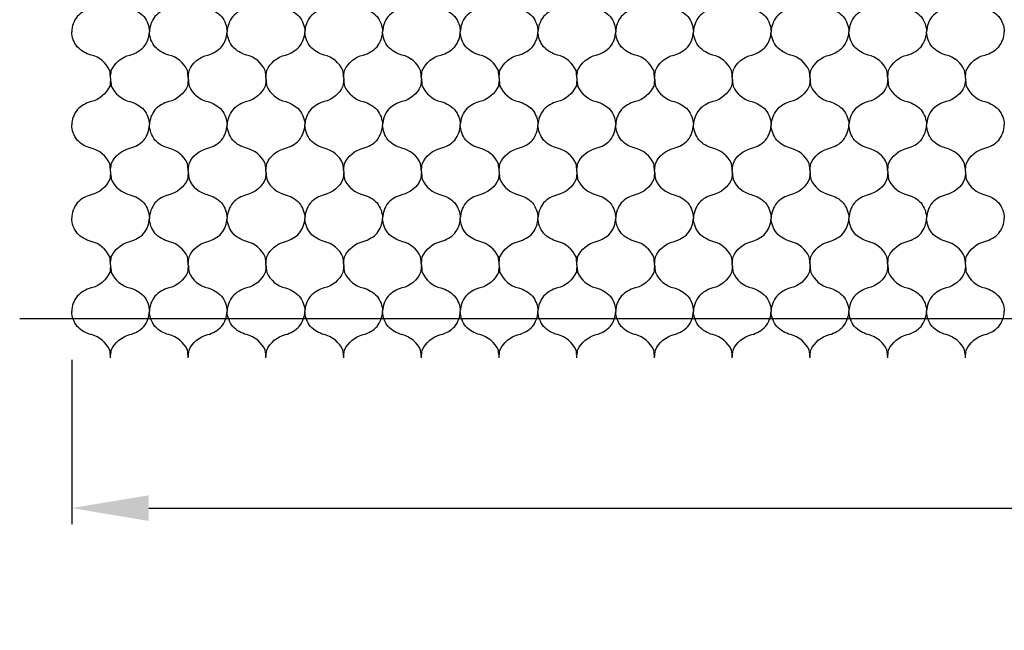
# Model space of a CAD drawing. Units: millimetres. Extents: x -572 to 220, y 227 to 471.
# Drawn here: x -478 to -448, y 385 to 404 of the extents above; entities that cross this region are included whole.
import ezdxf

# ---------------------------------------------------------------- set-up
doc = ezdxf.new("R2010")
doc.units = ezdxf.units.MM
doc.layers.add('CADdetails-11-VERYFINE', color=7, linetype='Continuous', true_color=0x35ae1c)
doc.layers.add('CADdetails-2-FINELIGHT', color=7, linetype='Continuous')
doc.layers.add('CADdetails-7-VERYFINE', color=7, linetype='Continuous')
doc.styles.add('CADdetails-DIMENSIONS', font='ARIALN.TTF', dxfattribs={"height": 2.38})
doc.dimstyles.new('CADdetails-DIM', dxfattribs={"dimtxt": 2.38, "dimasz": 2.38, "dimexe": 0.5, "dimexo": 1.5, "dimgap": 1, "dimtad": 1, "dimzin": 0, "dimdsep": 46, "dimtxsty": 'CADdetails-DIMENSIONS', "dimcen": 1, "dimclrd": 256, "dimclre": 256, "dimclrt": 256, "dimadec": 0, "dimazin": 0, "dimtfac": 1, "dimtofl": 0, "dimtmove": 0, "dimatfit": 3, "dimfxl": 1, "dimtolj": 1, "dimtzin": 0, "dimarcsym": 0})

# ---------------------------------------------------------------- blocks, each defined once
blk = doc.blocks.new('*D62')
at = {"layer": 'CADdetails-7-VERYFINE', "lineweight": -2}
for p, q in [((-476.754, 393.828), (-476.754, 388.745)), ((-407.154, 393.828), (-407.154, 388.745)), ((-474.374, 389.245), (-409.534, 389.245))]:
    blk.add_line(p, q, dxfattribs=at)
at = {"layer": 'CADdetails-7-VERYFINE'}
for points in [[(-474.374, 389.642), (-474.374, 388.848), (-476.754, 389.245)], [(-409.534, 388.848), (-409.534, 389.642), (-407.154, 389.245)]]:
    blk.add_solid(points, dxfattribs=at)
at = {"layer": 'Defpoints', "color": 0}
for p in [(-476.754, 395.328), (-407.154, 395.328), (-407.154, 389.245)]:
    blk.add_point(p, dxfattribs=at)
at = {"layer": 'CADdetails-7-VERYFINE', "char_height": 2.38, "attachment_point": 5, "style": 'CADdetails-DIMENSIONS'}
for s, insert in [("\\A1;21.4'", (-441.954, 391.44)), ('\\A1;6.25m', (-441.954, 387.03))]:
    blk.add_mtext(s, dxfattribs=dict(at, insert=insert))

msp = doc.modelspace()

# ---------------------------------------------------------------- linework, layer by layer
at = {"layer": 'CADdetails-11-VERYFINE'}
for points in [[(-475.554, 405.408, -0.028859), (-475.578, 405.168, -0.229694), (-476.154, 404.688, 0.142998), (-476.582, 404.436, 0.159821), (-476.754, 403.968)], [(-475.554, 405.408, 0.028859), (-475.53, 405.168, 0.229694), (-474.954, 404.688, -0.142998), (-474.525, 404.436, -0.159821), (-474.354, 403.968)], [(-473.154, 405.408, -0.028859), (-473.178, 405.168, -0.229694), (-473.754, 404.688, 0.142998), (-474.182, 404.436, 0.159821), (-474.354, 403.968)], [(-473.154, 405.408, 0.028859), (-473.13, 405.168, 0.229694), (-472.554, 404.688, -0.142998), (-472.125, 404.436, -0.159821), (-471.954, 403.968)], [(-470.754, 405.408, -0.028859), (-470.778, 405.168, -0.229694), (-471.354, 404.688, 0.142998), (-471.782, 404.436, 0.159821), (-471.954, 403.968)], [(-470.754, 405.408, 0.028859), (-470.73, 405.168, 0.229694), (-470.154, 404.688, -0.142998), (-469.725, 404.436, -0.159821), (-469.554, 403.968)], [(-468.354, 405.408, -0.028859), (-468.378, 405.168, -0.229694), (-468.954, 404.688, 0.142998), (-469.382, 404.436, 0.159821), (-469.554, 403.968)], [(-468.354, 405.408, 0.028859), (-468.33, 405.168, 0.229694), (-467.754, 404.688, -0.142998), (-467.325, 404.436, -0.159821), (-467.154, 403.968)], [(-465.954, 405.408, -0.028859), (-465.978, 405.168, -0.229694), (-466.554, 404.688, 0.142998), (-466.982, 404.436, 0.159821), (-467.154, 403.968)], [(-465.954, 405.408, 0.028859), (-465.93, 405.168, 0.229694), (-465.354, 404.688, -0.142998), (-464.925, 404.436, -0.159821), (-464.754, 403.968)], [(-463.554, 405.408, -0.028859), (-463.578, 405.168, -0.229694), (-464.154, 404.688, 0.142998), (-464.582, 404.436, 0.159821), (-464.754, 403.968)], [(-463.554, 405.408, 0.028859), (-463.53, 405.168, 0.229694), (-462.954, 404.688, -0.142998), (-462.525, 404.436, -0.159821), (-462.354, 403.968)], [(-461.154, 405.408, -0.028859), (-461.178, 405.168, -0.229694), (-461.754, 404.688, 0.142998), (-462.182, 404.436, 0.159821), (-462.354, 403.968)], [(-461.154, 405.408, 0.028859), (-461.13, 405.168, 0.229694), (-460.554, 404.688, -0.142998), (-460.125, 404.436, -0.159821), (-459.954, 403.968)], [(-458.754, 405.408, -0.028859), (-458.778, 405.168, -0.229694), (-459.354, 404.688, 0.142998), (-459.782, 404.436, 0.159821), (-459.954, 403.968)], [(-458.754, 405.408, 0.028859), (-458.73, 405.168, 0.229694), (-458.154, 404.688, -0.142998), (-457.725, 404.436, -0.159821), (-457.554, 403.968)], [(-456.354, 405.408, -0.028859), (-456.378, 405.168, -0.229694), (-456.954, 404.688, 0.142998), (-457.382, 404.436, 0.159821), (-457.554, 403.968)], [(-456.354, 405.408, 0.028859), (-456.33, 405.168, 0.229694), (-455.754, 404.688, -0.142998), (-455.325, 404.436, -0.159821), (-455.154, 403.968)], [(-453.954, 405.408, -0.028859), (-453.978, 405.168, -0.229694), (-454.554, 404.688, 0.142998), (-454.982, 404.436, 0.159821), (-455.154, 403.968)], [(-453.954, 405.408, 0.028859), (-453.93, 405.168, 0.229694), (-453.354, 404.688, -0.142998), (-452.925, 404.436, -0.159821), (-452.754, 403.968)], [(-451.554, 405.408, -0.028859), (-451.578, 405.168, -0.229694), (-452.154, 404.688, 0.142998), (-452.582, 404.436, 0.159821), (-452.754, 403.968)], [(-451.554, 405.408, 0.028859), (-451.53, 405.168, 0.229694), (-450.954, 404.688, -0.142998), (-450.525, 404.436, -0.159821), (-450.354, 403.968)], [(-449.154, 405.408, -0.028859), (-449.178, 405.168, -0.229694), (-449.754, 404.688, 0.142998), (-450.182, 404.436, 0.159821), (-450.354, 403.968)], [(-449.154, 405.408, 0.028859), (-449.13, 405.168, 0.229694), (-448.554, 404.688, -0.142998), (-448.125, 404.436, -0.159821), (-447.954, 403.968)], [(-475.554, 402.528, 0.028859), (-475.578, 402.768, 0.229694), (-476.154, 403.248, -0.142998), (-476.582, 403.5, -0.159821), (-476.754, 403.968)], [(-475.554, 402.528, -0.028859), (-475.53, 402.768, -0.229694), (-474.954, 403.248, 0.142998), (-474.525, 403.5, 0.159821), (-474.354, 403.968)], [(-473.154, 402.528, 0.028859), (-473.178, 402.768, 0.229694), (-473.754, 403.248, -0.142998), (-474.182, 403.5, -0.159821), (-474.354, 403.968)], [(-473.154, 402.528, -0.028859), (-473.13, 402.768, -0.229694), (-472.554, 403.248, 0.142998), (-472.125, 403.5, 0.159821), (-471.954, 403.968)], [(-470.754, 402.528, 0.028859), (-470.778, 402.768, 0.229694), (-471.354, 403.248, -0.142998), (-471.782, 403.5, -0.159821), (-471.954, 403.968)], [(-470.754, 402.528, -0.028859), (-470.73, 402.768, -0.229694), (-470.154, 403.248, 0.142998), (-469.725, 403.5, 0.159821), (-469.554, 403.968)], [(-468.354, 402.528, 0.028859), (-468.378, 402.768, 0.229694), (-468.954, 403.248, -0.142998), (-469.382, 403.5, -0.159821), (-469.554, 403.968)], [(-468.354, 402.528, -0.028859), (-468.33, 402.768, -0.229694), (-467.754, 403.248, 0.142998), (-467.325, 403.5, 0.159821), (-467.154, 403.968)], [(-465.954, 402.528, 0.028859), (-465.978, 402.768, 0.229694), (-466.554, 403.248, -0.142998), (-466.982, 403.5, -0.159821), (-467.154, 403.968)], [(-465.954, 402.528, -0.028859), (-465.93, 402.768, -0.229694), (-465.354, 403.248, 0.142998), (-464.925, 403.5, 0.159821), (-464.754, 403.968)], [(-463.554, 402.528, 0.028859), (-463.578, 402.768, 0.229694), (-464.154, 403.248, -0.142998), (-464.582, 403.5, -0.159821), (-464.754, 403.968)], [(-463.554, 402.528, -0.028859), (-463.53, 402.768, -0.229694), (-462.954, 403.248, 0.142998), (-462.525, 403.5, 0.159821), (-462.354, 403.968)], [(-461.154, 402.528, 0.028859), (-461.178, 402.768, 0.229694), (-461.754, 403.248, -0.142998), (-462.182, 403.5, -0.159821), (-462.354, 403.968)], [(-461.154, 402.528, -0.028859), (-461.13, 402.768, -0.229694), (-460.554, 403.248, 0.142998), (-460.125, 403.5, 0.159821), (-459.954, 403.968)], [(-458.754, 402.528, 0.028859), (-458.778, 402.768, 0.229694), (-459.354, 403.248, -0.142998), (-459.782, 403.5, -0.159821), (-459.954, 403.968)], [(-458.754, 402.528, -0.028859), (-458.73, 402.768, -0.229694), (-458.154, 403.248, 0.142998), (-457.725, 403.5, 0.159821), (-457.554, 403.968)], [(-456.354, 402.528, 0.028859), (-456.378, 402.768, 0.229694), (-456.954, 403.248, -0.142998), (-457.382, 403.5, -0.159821), (-457.554, 403.968)], [(-456.354, 402.528, -0.028859), (-456.33, 402.768, -0.229694), (-455.754, 403.248, 0.142998), (-455.325, 403.5, 0.159821), (-455.154, 403.968)], [(-453.954, 402.528, 0.028859), (-453.978, 402.768, 0.229694), (-454.554, 403.248, -0.142998), (-454.982, 403.5, -0.159821), (-455.154, 403.968)], [(-453.954, 402.528, -0.028859), (-453.93, 402.768, -0.229694), (-453.354, 403.248, 0.142998), (-452.925, 403.5, 0.159821), (-452.754, 403.968)], [(-451.554, 402.528, 0.028859), (-451.578, 402.768, 0.229694), (-452.154, 403.248, -0.142998), (-452.582, 403.5, -0.159821), (-452.754, 403.968)], [(-451.554, 402.528, -0.028859), (-451.53, 402.768, -0.229694), (-450.954, 403.248, 0.142998), (-450.525, 403.5, 0.159821), (-450.354, 403.968)], [(-449.154, 402.528, 0.028859), (-449.178, 402.768, 0.229694), (-449.754, 403.248, -0.142998), (-450.182, 403.5, -0.159821), (-450.354, 403.968)], [(-449.154, 402.528, -0.028859), (-449.13, 402.768, -0.229694), (-448.554, 403.248, 0.142998), (-448.125, 403.5, 0.159821), (-447.954, 403.968)], [(-475.554, 402.528, -0.028859), (-475.578, 402.288, -0.229694), (-476.154, 401.808, 0.142998), (-476.582, 401.556, 0.159821), (-476.754, 401.088)], [(-475.554, 402.528, 0.028859), (-475.53, 402.288, 0.229694), (-474.954, 401.808, -0.142998), (-474.525, 401.556, -0.159821), (-474.354, 401.088)], [(-473.154, 402.528, -0.028859), (-473.178, 402.288, -0.229694), (-473.754, 401.808, 0.142998), (-474.182, 401.556, 0.159821), (-474.354, 401.088)], [(-473.154, 402.528, 0.028859), (-473.13, 402.288, 0.229694), (-472.554, 401.808, -0.142998), (-472.125, 401.556, -0.159821), (-471.954, 401.088)], [(-470.754, 402.528, -0.028859), (-470.778, 402.288, -0.229694), (-471.354, 401.808, 0.142998), (-471.782, 401.556, 0.159821), (-471.954, 401.088)], [(-470.754, 402.528, 0.028859), (-470.73, 402.288, 0.229694), (-470.154, 401.808, -0.142998), (-469.725, 401.556, -0.159821), (-469.554, 401.088)], [(-468.354, 402.528, -0.028859), (-468.378, 402.288, -0.229694), (-468.954, 401.808, 0.142998), (-469.382, 401.556, 0.159821), (-469.554, 401.088)], [(-468.354, 402.528, 0.028859), (-468.33, 402.288, 0.229694), (-467.754, 401.808, -0.142998), (-467.325, 401.556, -0.159821), (-467.154, 401.088)], [(-465.954, 402.528, -0.028859), (-465.978, 402.288, -0.229694), (-466.554, 401.808, 0.142998), (-466.982, 401.556, 0.159821), (-467.154, 401.088)], [(-465.954, 402.528, 0.028859), (-465.93, 402.288, 0.229694), (-465.354, 401.808, -0.142998), (-464.925, 401.556, -0.159821), (-464.754, 401.088)], [(-463.554, 402.528, -0.028859), (-463.578, 402.288, -0.229694), (-464.154, 401.808, 0.142998), (-464.582, 401.556, 0.159821), (-464.754, 401.088)], [(-463.554, 402.528, 0.028859), (-463.53, 402.288, 0.229694), (-462.954, 401.808, -0.142998), (-462.525, 401.556, -0.159821), (-462.354, 401.088)], [(-461.154, 402.528, -0.028859), (-461.178, 402.288, -0.229694), (-461.754, 401.808, 0.142998), (-462.182, 401.556, 0.159821), (-462.354, 401.088)], [(-461.154, 402.528, 0.028859), (-461.13, 402.288, 0.229694), (-460.554, 401.808, -0.142998), (-460.125, 401.556, -0.159821), (-459.954, 401.088)], [(-458.754, 402.528, -0.028859), (-458.778, 402.288, -0.229694), (-459.354, 401.808, 0.142998), (-459.782, 401.556, 0.159821), (-459.954, 401.088)], [(-458.754, 402.528, 0.028859), (-458.73, 402.288, 0.229694), (-458.154, 401.808, -0.142998), (-457.725, 401.556, -0.159821), (-457.554, 401.088)], [(-456.354, 402.528, -0.028859), (-456.378, 402.288, -0.229694), (-456.954, 401.808, 0.142998), (-457.382, 401.556, 0.159821), (-457.554, 401.088)], [(-456.354, 402.528, 0.028859), (-456.33, 402.288, 0.229694), (-455.754, 401.808, -0.142998), (-455.325, 401.556, -0.159821), (-455.154, 401.088)], [(-453.954, 402.528, -0.028859), (-453.978, 402.288, -0.229694), (-454.554, 401.808, 0.142998), (-454.982, 401.556, 0.159821), (-455.154, 401.088)], [(-453.954, 402.528, 0.028859), (-453.93, 402.288, 0.229694), (-453.354, 401.808, -0.142998), (-452.925, 401.556, -0.159821), (-452.754, 401.088)], [(-451.554, 402.528, -0.028859), (-451.578, 402.288, -0.229694), (-452.154, 401.808, 0.142998), (-452.582, 401.556, 0.159821), (-452.754, 401.088)], [(-451.554, 402.528, 0.028859), (-451.53, 402.288, 0.229694), (-450.954, 401.808, -0.142998), (-450.525, 401.556, -0.159821), (-450.354, 401.088)], [(-449.154, 402.528, -0.028859), (-449.178, 402.288, -0.229694), (-449.754, 401.808, 0.142998), (-450.182, 401.556, 0.159821), (-450.354, 401.088)], [(-449.154, 402.528, 0.028859), (-449.13, 402.288, 0.229694), (-448.554, 401.808, -0.142998), (-448.125, 401.556, -0.159821), (-447.954, 401.088)], [(-475.554, 399.648, 0.028859), (-475.578, 399.888, 0.229694), (-476.154, 400.368, -0.142998), (-476.582, 400.62, -0.159821), (-476.754, 401.088)], [(-475.554, 399.648, -0.028859), (-475.53, 399.888, -0.229694), (-474.954, 400.368, 0.142998), (-474.525, 400.62, 0.159821), (-474.354, 401.088)], [(-473.154, 399.648, 0.028859), (-473.178, 399.888, 0.229694), (-473.754, 400.368, -0.142998), (-474.182, 400.62, -0.159821), (-474.354, 401.088)], [(-473.154, 399.648, -0.028859), (-473.13, 399.888, -0.229694), (-472.554, 400.368, 0.142998), (-472.125, 400.62, 0.159821), (-471.954, 401.088)], [(-470.754, 399.648, 0.028859), (-470.778, 399.888, 0.229694), (-471.354, 400.368, -0.142998), (-471.782, 400.62, -0.159821), (-471.954, 401.088)], [(-470.754, 399.648, -0.028859), (-470.73, 399.888, -0.229694), (-470.154, 400.368, 0.142998), (-469.725, 400.62, 0.159821), (-469.554, 401.088)], [(-468.354, 399.648, 0.028859), (-468.378, 399.888, 0.229694), (-468.954, 400.368, -0.142998), (-469.382, 400.62, -0.159821), (-469.554, 401.088)], [(-468.354, 399.648, -0.028859), (-468.33, 399.888, -0.229694), (-467.754, 400.368, 0.142998), (-467.325, 400.62, 0.159821), (-467.154, 401.088)], [(-465.954, 399.648, 0.028859), (-465.978, 399.888, 0.229694), (-466.554, 400.368, -0.142998), (-466.982, 400.62, -0.159821), (-467.154, 401.088)], [(-465.954, 399.648, -0.028859), (-465.93, 399.888, -0.229694), (-465.354, 400.368, 0.142998), (-464.925, 400.62, 0.159821), (-464.754, 401.088)], [(-463.554, 399.648, 0.028859), (-463.578, 399.888, 0.229694), (-464.154, 400.368, -0.142998), (-464.582, 400.62, -0.159821), (-464.754, 401.088)], [(-463.554, 399.648, -0.028859), (-463.53, 399.888, -0.229694), (-462.954, 400.368, 0.142998), (-462.525, 400.62, 0.159821), (-462.354, 401.088)], [(-461.154, 399.648, 0.028859), (-461.178, 399.888, 0.229694), (-461.754, 400.368, -0.142998), (-462.182, 400.62, -0.159821), (-462.354, 401.088)], [(-461.154, 399.648, -0.028859), (-461.13, 399.888, -0.229694), (-460.554, 400.368, 0.142998), (-460.125, 400.62, 0.159821), (-459.954, 401.088)], [(-458.754, 399.648, 0.028859), (-458.778, 399.888, 0.229694), (-459.354, 400.368, -0.142998), (-459.782, 400.62, -0.159821), (-459.954, 401.088)], [(-458.754, 399.648, -0.028859), (-458.73, 399.888, -0.229694), (-458.154, 400.368, 0.142998), (-457.725, 400.62, 0.159821), (-457.554, 401.088)], [(-456.354, 399.648, 0.028859), (-456.378, 399.888, 0.229694), (-456.954, 400.368, -0.142998), (-457.382, 400.62, -0.159821), (-457.554, 401.088)], [(-456.354, 399.648, -0.028859), (-456.33, 399.888, -0.229694), (-455.754, 400.368, 0.142998), (-455.325, 400.62, 0.159821), (-455.154, 401.088)], [(-453.954, 399.648, 0.028859), (-453.978, 399.888, 0.229694), (-454.554, 400.368, -0.142998), (-454.982, 400.62, -0.159821), (-455.154, 401.088)], [(-453.954, 399.648, -0.028859), (-453.93, 399.888, -0.229694), (-453.354, 400.368, 0.142998), (-452.925, 400.62, 0.159821), (-452.754, 401.088)], [(-451.554, 399.648, 0.028859), (-451.578, 399.888, 0.229694), (-452.154, 400.368, -0.142998), (-452.582, 400.62, -0.159821), (-452.754, 401.088)], [(-451.554, 399.648, -0.028859), (-451.53, 399.888, -0.229694), (-450.954, 400.368, 0.142998), (-450.525, 400.62, 0.159821), (-450.354, 401.088)], [(-449.154, 399.648, 0.028859), (-449.178, 399.888, 0.229694), (-449.754, 400.368, -0.142998), (-450.182, 400.62, -0.159821), (-450.354, 401.088)], [(-449.154, 399.648, -0.028859), (-449.13, 399.888, -0.229694), (-448.554, 400.368, 0.142998), (-448.125, 400.62, 0.159821), (-447.954, 401.088)], [(-475.554, 399.648, -0.028859), (-475.578, 399.408, -0.229694), (-476.154, 398.928, 0.142998), (-476.582, 398.676, 0.159821), (-476.754, 398.208)], [(-475.554, 399.648, 0.028859), (-475.53, 399.408, 0.229694), (-474.954, 398.928, -0.142998), (-474.525, 398.676, -0.159821), (-474.354, 398.208)], [(-473.154, 399.648, -0.028859), (-473.178, 399.408, -0.229694), (-473.754, 398.928, 0.142998), (-474.182, 398.676, 0.159821), (-474.354, 398.208)], [(-473.154, 399.648, 0.028859), (-473.13, 399.408, 0.229694), (-472.554, 398.928, -0.142998), (-472.125, 398.676, -0.159821), (-471.954, 398.208)], [(-470.754, 399.648, -0.028859), (-470.778, 399.408, -0.229694), (-471.354, 398.928, 0.142998), (-471.782, 398.676, 0.159821), (-471.954, 398.208)], [(-470.754, 399.648, 0.028859), (-470.73, 399.408, 0.229694), (-470.154, 398.928, -0.142998), (-469.725, 398.676, -0.159821), (-469.554, 398.208)], [(-468.354, 399.648, -0.028859), (-468.378, 399.408, -0.229694), (-468.954, 398.928, 0.142998), (-469.382, 398.676, 0.159821), (-469.554, 398.208)], [(-468.354, 399.648, 0.028859), (-468.33, 399.408, 0.229694), (-467.754, 398.928, -0.142998), (-467.325, 398.676, -0.159821), (-467.154, 398.208)], [(-465.954, 399.648, -0.028859), (-465.978, 399.408, -0.229694), (-466.554, 398.928, 0.142998), (-466.982, 398.676, 0.159821), (-467.154, 398.208)], [(-465.954, 399.648, 0.028859), (-465.93, 399.408, 0.229694), (-465.354, 398.928, -0.142998), (-464.925, 398.676, -0.159821), (-464.754, 398.208)], [(-463.554, 399.648, -0.028859), (-463.578, 399.408, -0.229694), (-464.154, 398.928, 0.142998), (-464.582, 398.676, 0.159821), (-464.754, 398.208)], [(-463.554, 399.648, 0.028859), (-463.53, 399.408, 0.229694), (-462.954, 398.928, -0.142998), (-462.525, 398.676, -0.159821), (-462.354, 398.208)], [(-461.154, 399.648, -0.028859), (-461.178, 399.408, -0.229694), (-461.754, 398.928, 0.142998), (-462.182, 398.676, 0.159821), (-462.354, 398.208)], [(-461.154, 399.648, 0.028859), (-461.13, 399.408, 0.229694), (-460.554, 398.928, -0.142998), (-460.125, 398.676, -0.159821), (-459.954, 398.208)], [(-458.754, 399.648, -0.028859), (-458.778, 399.408, -0.229694), (-459.354, 398.928, 0.142998), (-459.782, 398.676, 0.159821), (-459.954, 398.208)], [(-458.754, 399.648, 0.028859), (-458.73, 399.408, 0.229694), (-458.154, 398.928, -0.142998), (-457.725, 398.676, -0.159821), (-457.554, 398.208)], [(-456.354, 399.648, -0.028859), (-456.378, 399.408, -0.229694), (-456.954, 398.928, 0.142998), (-457.382, 398.676, 0.159821), (-457.554, 398.208)], [(-456.354, 399.648, 0.028859), (-456.33, 399.408, 0.229694), (-455.754, 398.928, -0.142998), (-455.325, 398.676, -0.159821), (-455.154, 398.208)], [(-453.954, 399.648, -0.028859), (-453.978, 399.408, -0.229694), (-454.554, 398.928, 0.142998), (-454.982, 398.676, 0.159821), (-455.154, 398.208)], [(-453.954, 399.648, 0.028859), (-453.93, 399.408, 0.229694), (-453.354, 398.928, -0.142998), (-452.925, 398.676, -0.159821), (-452.754, 398.208)], [(-451.554, 399.648, -0.028859), (-451.578, 399.408, -0.229694), (-452.154, 398.928, 0.142998), (-452.582, 398.676, 0.159821), (-452.754, 398.208)], [(-451.554, 399.648, 0.028859), (-451.53, 399.408, 0.229694), (-450.954, 398.928, -0.142998), (-450.525, 398.676, -0.159821), (-450.354, 398.208)], [(-449.154, 399.648, -0.028859), (-449.178, 399.408, -0.229694), (-449.754, 398.928, 0.142998), (-450.182, 398.676, 0.159821), (-450.354, 398.208)], [(-449.154, 399.648, 0.028859), (-449.13, 399.408, 0.229694), (-448.554, 398.928, -0.142998), (-448.125, 398.676, -0.159821), (-447.954, 398.208)], [(-475.554, 396.768, 0.028859), (-475.578, 397.008, 0.229694), (-476.154, 397.488, -0.142998), (-476.582, 397.74, -0.159821), (-476.754, 398.208)], [(-475.554, 396.768, -0.028859), (-475.53, 397.008, -0.229694), (-474.954, 397.488, 0.142998), (-474.525, 397.74, 0.159821), (-474.354, 398.208)], [(-473.154, 396.768, 0.028859), (-473.178, 397.008, 0.229694), (-473.754, 397.488, -0.142998), (-474.182, 397.74, -0.159821), (-474.354, 398.208)], [(-473.154, 396.768, -0.028859), (-473.13, 397.008, -0.229694), (-472.554, 397.488, 0.142998), (-472.125, 397.74, 0.159821), (-471.954, 398.208)], [(-470.754, 396.768, 0.028859), (-470.778, 397.008, 0.229694), (-471.354, 397.488, -0.142998), (-471.782, 397.74, -0.159821), (-471.954, 398.208)], [(-470.754, 396.768, -0.028859), (-470.73, 397.008, -0.229694), (-470.154, 397.488, 0.142998), (-469.725, 397.74, 0.159821), (-469.554, 398.208)], [(-468.354, 396.768, 0.028859), (-468.378, 397.008, 0.229694), (-468.954, 397.488, -0.142998), (-469.382, 397.74, -0.159821), (-469.554, 398.208)], [(-468.354, 396.768, -0.028859), (-468.33, 397.008, -0.229694), (-467.754, 397.488, 0.142998), (-467.325, 397.74, 0.159821), (-467.154, 398.208)], [(-465.954, 396.768, 0.028859), (-465.978, 397.008, 0.229694), (-466.554, 397.488, -0.142998), (-466.982, 397.74, -0.159821), (-467.154, 398.208)], [(-465.954, 396.768, -0.028859), (-465.93, 397.008, -0.229694), (-465.354, 397.488, 0.142998), (-464.925, 397.74, 0.159821), (-464.754, 398.208)], [(-463.554, 396.768, 0.028859), (-463.578, 397.008, 0.229694), (-464.154, 397.488, -0.142998), (-464.582, 397.74, -0.159821), (-464.754, 398.208)], [(-463.554, 396.768, -0.028859), (-463.53, 397.008, -0.229694), (-462.954, 397.488, 0.142998), (-462.525, 397.74, 0.159821), (-462.354, 398.208)], [(-461.154, 396.768, 0.028859), (-461.178, 397.008, 0.229694), (-461.754, 397.488, -0.142998), (-462.182, 397.74, -0.159821), (-462.354, 398.208)], [(-461.154, 396.768, -0.028859), (-461.13, 397.008, -0.229694), (-460.554, 397.488, 0.142998), (-460.125, 397.74, 0.159821), (-459.954, 398.208)], [(-458.754, 396.768, 0.028859), (-458.778, 397.008, 0.229694), (-459.354, 397.488, -0.142998), (-459.782, 397.74, -0.159821), (-459.954, 398.208)], [(-458.754, 396.768, -0.028859), (-458.73, 397.008, -0.229694), (-458.154, 397.488, 0.142998), (-457.725, 397.74, 0.159821), (-457.554, 398.208)], [(-456.354, 396.768, 0.028859), (-456.378, 397.008, 0.229694), (-456.954, 397.488, -0.142998), (-457.382, 397.74, -0.159821), (-457.554, 398.208)], [(-456.354, 396.768, -0.028859), (-456.33, 397.008, -0.229694), (-455.754, 397.488, 0.142998), (-455.325, 397.74, 0.159821), (-455.154, 398.208)], [(-453.954, 396.768, 0.028859), (-453.978, 397.008, 0.229694), (-454.554, 397.488, -0.142998), (-454.982, 397.74, -0.159821), (-455.154, 398.208)], [(-453.954, 396.768, -0.028859), (-453.93, 397.008, -0.229694), (-453.354, 397.488, 0.142998), (-452.925, 397.74, 0.159821), (-452.754, 398.208)], [(-451.554, 396.768, 0.028859), (-451.578, 397.008, 0.229694), (-452.154, 397.488, -0.142998), (-452.582, 397.74, -0.159821), (-452.754, 398.208)], [(-451.554, 396.768, -0.028859), (-451.53, 397.008, -0.229694), (-450.954, 397.488, 0.142998), (-450.525, 397.74, 0.159821), (-450.354, 398.208)], [(-449.154, 396.768, 0.028859), (-449.178, 397.008, 0.229694), (-449.754, 397.488, -0.142998), (-450.182, 397.74, -0.159821), (-450.354, 398.208)], [(-449.154, 396.768, -0.028859), (-449.13, 397.008, -0.229694), (-448.554, 397.488, 0.142998), (-448.125, 397.74, 0.159821), (-447.954, 398.208)], [(-475.554, 396.768, -0.028859), (-475.578, 396.528, -0.229694), (-476.154, 396.048, 0.142998), (-476.582, 395.796, 0.159821), (-476.754, 395.328)], [(-475.554, 396.768, 0.028859), (-475.53, 396.528, 0.229694), (-474.954, 396.048, -0.142998), (-474.525, 395.796, -0.159821), (-474.354, 395.328)], [(-473.154, 396.768, -0.028859), (-473.178, 396.528, -0.229694), (-473.754, 396.048, 0.142998), (-474.182, 395.796, 0.159821), (-474.354, 395.328)], [(-473.154, 396.768, 0.028859), (-473.13, 396.528, 0.229694), (-472.554, 396.048, -0.142998), (-472.125, 395.796, -0.159821), (-471.954, 395.328)], [(-470.754, 396.768, -0.028859), (-470.778, 396.528, -0.229694), (-471.354, 396.048, 0.142998), (-471.782, 395.796, 0.159821), (-471.954, 395.328)], [(-470.754, 396.768, 0.028859), (-470.73, 396.528, 0.229694), (-470.154, 396.048, -0.142998), (-469.725, 395.796, -0.159821), (-469.554, 395.328)], [(-468.354, 396.768, -0.028859), (-468.378, 396.528, -0.229694), (-468.954, 396.048, 0.142998), (-469.382, 395.796, 0.159821), (-469.554, 395.328)], [(-468.354, 396.768, 0.028859), (-468.33, 396.528, 0.229694), (-467.754, 396.048, -0.142998), (-467.325, 395.796, -0.159821), (-467.154, 395.328)], [(-465.954, 396.768, -0.028859), (-465.978, 396.528, -0.229694), (-466.554, 396.048, 0.142998), (-466.982, 395.796, 0.159821), (-467.154, 395.328)], [(-465.954, 396.768, 0.028859), (-465.93, 396.528, 0.229694), (-465.354, 396.048, -0.142998), (-464.925, 395.796, -0.159821), (-464.754, 395.328)], [(-463.554, 396.768, -0.028859), (-463.578, 396.528, -0.229694), (-464.154, 396.048, 0.142998), (-464.582, 395.796, 0.159821), (-464.754, 395.328)], [(-463.554, 396.768, 0.028859), (-463.53, 396.528, 0.229694), (-462.954, 396.048, -0.142998), (-462.525, 395.796, -0.159821), (-462.354, 395.328)], [(-461.154, 396.768, -0.028859), (-461.178, 396.528, -0.229694), (-461.754, 396.048, 0.142998), (-462.182, 395.796, 0.159821), (-462.354, 395.328)], [(-461.154, 396.768, 0.028859), (-461.13, 396.528, 0.229694), (-460.554, 396.048, -0.142998), (-460.125, 395.796, -0.159821), (-459.954, 395.328)], [(-458.754, 396.768, -0.028859), (-458.778, 396.528, -0.229694), (-459.354, 396.048, 0.142998), (-459.782, 395.796, 0.159821), (-459.954, 395.328)], [(-458.754, 396.768, 0.028859), (-458.73, 396.528, 0.229694), (-458.154, 396.048, -0.142998), (-457.725, 395.796, -0.159821), (-457.554, 395.328)], [(-456.354, 396.768, -0.028859), (-456.378, 396.528, -0.229694), (-456.954, 396.048, 0.142998), (-457.382, 395.796, 0.159821), (-457.554, 395.328)], [(-456.354, 396.768, 0.028859), (-456.33, 396.528, 0.229694), (-455.754, 396.048, -0.142998), (-455.325, 395.796, -0.159821), (-455.154, 395.328)], [(-453.954, 396.768, -0.028859), (-453.978, 396.528, -0.229694), (-454.554, 396.048, 0.142998), (-454.982, 395.796, 0.159821), (-455.154, 395.328)], [(-453.954, 396.768, 0.028859), (-453.93, 396.528, 0.229694), (-453.354, 396.048, -0.142998), (-452.925, 395.796, -0.159821), (-452.754, 395.328)], [(-451.554, 396.768, -0.028859), (-451.578, 396.528, -0.229694), (-452.154, 396.048, 0.142998), (-452.582, 395.796, 0.159821), (-452.754, 395.328)], [(-451.554, 396.768, 0.028859), (-451.53, 396.528, 0.229694), (-450.954, 396.048, -0.142998), (-450.525, 395.796, -0.159821), (-450.354, 395.328)], [(-449.154, 396.768, -0.028859), (-449.178, 396.528, -0.229694), (-449.754, 396.048, 0.142998), (-450.182, 395.796, 0.159821), (-450.354, 395.328)], [(-449.154, 396.768, 0.028859), (-449.13, 396.528, 0.229694), (-448.554, 396.048, -0.142998), (-448.125, 395.796, -0.159821), (-447.954, 395.328)], [(-475.554, 393.888, 0.028859), (-475.578, 394.128, 0.229694), (-476.154, 394.608, -0.142998), (-476.582, 394.86, -0.159821), (-476.754, 395.328)], [(-475.554, 393.888, -0.028859), (-475.53, 394.128, -0.229694), (-474.954, 394.608, 0.142998), (-474.525, 394.86, 0.159821), (-474.354, 395.328)], [(-473.154, 393.888, 0.028859), (-473.178, 394.128, 0.229694), (-473.754, 394.608, -0.142998), (-474.182, 394.86, -0.159821), (-474.354, 395.328)], [(-473.154, 393.888, -0.028859), (-473.13, 394.128, -0.229694), (-472.554, 394.608, 0.142998), (-472.125, 394.86, 0.159821), (-471.954, 395.328)], [(-470.754, 393.888, 0.028859), (-470.778, 394.128, 0.229694), (-471.354, 394.608, -0.142998), (-471.782, 394.86, -0.159821), (-471.954, 395.328)], [(-470.754, 393.888, -0.028859), (-470.73, 394.128, -0.229694), (-470.154, 394.608, 0.142998), (-469.725, 394.86, 0.159821), (-469.554, 395.328)], [(-468.354, 393.888, 0.028859), (-468.378, 394.128, 0.229694), (-468.954, 394.608, -0.142998), (-469.382, 394.86, -0.159821), (-469.554, 395.328)], [(-468.354, 393.888, -0.028859), (-468.33, 394.128, -0.229694), (-467.754, 394.608, 0.142998), (-467.325, 394.86, 0.159821), (-467.154, 395.328)], [(-465.954, 393.888, 0.028859), (-465.978, 394.128, 0.229694), (-466.554, 394.608, -0.142998), (-466.982, 394.86, -0.159821), (-467.154, 395.328)], [(-465.954, 393.888, -0.028859), (-465.93, 394.128, -0.229694), (-465.354, 394.608, 0.142998), (-464.925, 394.86, 0.159821), (-464.754, 395.328)], [(-463.554, 393.888, 0.028859), (-463.578, 394.128, 0.229694), (-464.154, 394.608, -0.142998), (-464.582, 394.86, -0.159821), (-464.754, 395.328)], [(-463.554, 393.888, -0.028859), (-463.53, 394.128, -0.229694), (-462.954, 394.608, 0.142998), (-462.525, 394.86, 0.159821), (-462.354, 395.328)], [(-461.154, 393.888, 0.028859), (-461.178, 394.128, 0.229694), (-461.754, 394.608, -0.142998), (-462.182, 394.86, -0.159821), (-462.354, 395.328)], [(-461.154, 393.888, -0.028859), (-461.13, 394.128, -0.229694), (-460.554, 394.608, 0.142998), (-460.125, 394.86, 0.159821), (-459.954, 395.328)], [(-458.754, 393.888, 0.028859), (-458.778, 394.128, 0.229694), (-459.354, 394.608, -0.142998), (-459.782, 394.86, -0.159821), (-459.954, 395.328)], [(-458.754, 393.888, -0.028859), (-458.73, 394.128, -0.229694), (-458.154, 394.608, 0.142998), (-457.725, 394.86, 0.159821), (-457.554, 395.328)], [(-456.354, 393.888, 0.028859), (-456.378, 394.128, 0.229694), (-456.954, 394.608, -0.142998), (-457.382, 394.86, -0.159821), (-457.554, 395.328)], [(-456.354, 393.888, -0.028859), (-456.33, 394.128, -0.229694), (-455.754, 394.608, 0.142998), (-455.325, 394.86, 0.159821), (-455.154, 395.328)], [(-453.954, 393.888, 0.028859), (-453.978, 394.128, 0.229694), (-454.554, 394.608, -0.142998), (-454.982, 394.86, -0.159821), (-455.154, 395.328)], [(-453.954, 393.888, -0.028859), (-453.93, 394.128, -0.229694), (-453.354, 394.608, 0.142998), (-452.925, 394.86, 0.159821), (-452.754, 395.328)], [(-451.554, 393.888, 0.028859), (-451.578, 394.128, 0.229694), (-452.154, 394.608, -0.142998), (-452.582, 394.86, -0.159821), (-452.754, 395.328)], [(-451.554, 393.888, -0.028859), (-451.53, 394.128, -0.229694), (-450.954, 394.608, 0.142998), (-450.525, 394.86, 0.159821), (-450.354, 395.328)], [(-449.154, 393.888, 0.028859), (-449.178, 394.128, 0.229694), (-449.754, 394.608, -0.142998), (-450.182, 394.86, -0.159821), (-450.354, 395.328)], [(-449.154, 393.888, -0.028859), (-449.13, 394.128, -0.229694), (-448.554, 394.608, 0.142998), (-448.125, 394.86, 0.159821), (-447.954, 395.328)]]:
    msp.add_lwpolyline(points, format="xyb", dxfattribs=at)
at = {"layer": 'CADdetails-2-FINELIGHT'}
msp.add_lwpolyline([(-405.113, 395.095), (-478.36, 395.095)], dxfattribs=at)

# ---------------------------------------------------------------- dimensions: what is measured, and where the dimension line sits
at = {"layer": 'CADdetails-7-VERYFINE'}
dim = msp.add_linear_dim(base=(-407.154, 389.245), p1=(-476.754, 395.328), p2=(-407.154, 395.328), text="21.4'\\X6.25m", dimstyle='CADdetails-DIM', dxfattribs=at)
dim.commit()
dim.dimension.update_dxf_attribs({"geometry": '*D62', "text_midpoint": (-441.954, 391.44)})

doc.saveas('drawing.dxf')
